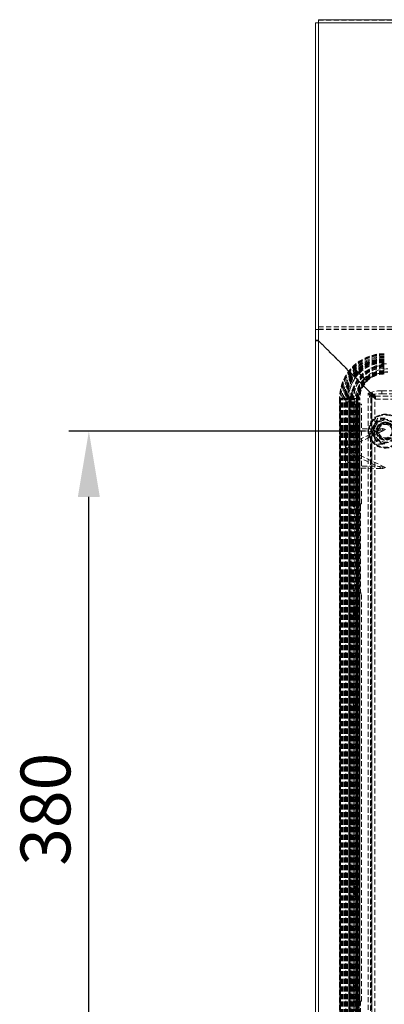
# Model space of a CAD drawing. Units: millimetres. Extents: x 63 to 4463, y 73 to 3111.
# Drawn here: x 2548 to 2731, y 1200 to 1695 of the extents above; entities that cross this region are included whole.
import ezdxf

# ---------------------------------------------------------------- set-up
doc = ezdxf.new("R2010")
doc.units = ezdxf.units.MM
doc.header["$LTSCALE"] = 2
doc.header["$PDSIZE"] = -1
doc.linetypes.add('HIDDEN', pattern=[1.905, 1.27, -0.635])
doc.layers.add('Dimensions', color=7, linetype='Continuous')
doc.styles.get("Standard").update_dxf_attribs({"font": 'romans.shx', "width": 0.8})
doc.dimstyles.new('SLDDIMSTYLE2', dxfattribs={"dimscale": 10, "dimtxt": 2.5, "dimasz": 3.302, "dimexe": 1, "dimexo": 1, "dimgap": 0.926042, "dimtad": 1, "dimdec": 0, "dimrnd": 1e-09, "dimzin": 12, "dimdsep": 46, "dimtxsty": 'Standard', "dimcen": 2, "dimadec": 0, "dimazin": 3, "dimtfac": 1, "dimtdec": 0, "dimtmove": 0, "dimatfit": 0, "dimfxl": 1, "dimfrac": 2, "dimtolj": 1, "dimtzin": 12, "dimarcsym": 0})

# ---------------------------------------------------------------- blocks, each defined once
blk = doc.blocks.new('*D78')
at = {"layer": 'Defpoints', "color": 0, "transparency": 16777216}
for p in [(2583.03, 1487.91), (2731.85, 1487.91), (2731.85, 1107.91)]:
    blk.add_point(p, dxfattribs=at)
at = {"layer": 'Dimensions', "color": 0, "lineweight": -2, "transparency": 16777216}
for p, q in [((2721.85, 1487.91), (2573.03, 1487.91)), ((2583.03, 1140.93), (2583.03, 1454.89)), ((2721.85, 1107.91), (2573.03, 1107.91))]:
    blk.add_line(p, q, dxfattribs=at)
at = {"layer": 'Dimensions', "color": 0, "transparency": 16777216}
for points in [[(2577.52, 1454.89), (2588.53, 1454.89), (2583.03, 1487.91)], [(2577.52, 1140.93), (2588.53, 1140.93), (2583.03, 1107.91)]]:
    blk.add_solid(points, dxfattribs=at)
at = {"layer": 'Dimensions', "color": 0, "transparency": 16777216, "insert": (2548.76, 1297.91), "char_height": 25, "attachment_point": 2, "rotation": 90}
blk.add_mtext('\\A1;380', dxfattribs=at)

msp = doc.modelspace()

# ---------------------------------------------------------------- linework, layer by layer
at = {"color": 7, "linetype": 'Continuous', "lineweight": 15}
for p, q in [((2696.75, 1074.51), (2696.75, 1692.97)), ((3075.35, 1694.63), (2698.35, 1694.63)), ((2698.35, 1693.03), (2698.35, 1694.63)), ((2698.35, 1074.51), (2698.35, 1693.03)), ((2698.35, 1693.03), (3075.35, 1693.03))]:
    msp.add_line(p, q, dxfattribs=at)
at = {"color": 7, "linetype": 'HIDDEN', "lineweight": 0}
for p, q in [((2698.25, 1692.97), (2696.75, 1692.97)), ((2698.25, 1074.51), (2698.25, 1692.97)), ((2698.35, 1694.41), (3075.35, 1694.41)), ((3075.35, 1693.13), (2698.35, 1693.13)), ((2698.35, 1693.11), (3075.35, 1693.11)), ((2698.35, 1074.51), (2698.35, 1693.03)), ((2698.35, 1693.03), (3075.35, 1693.03)), ((2698.35, 1693.03), (2698.35, 1539.08)), ((2696.75, 1538.93), (2698.25, 1538.93)), ((2698.35, 1540.38), (3075.35, 1540.38)), ((2698.35, 1539.08), (3075.35, 1539.08)), ((2698.35, 1539.08), (2698.35, 1538.99)), ((2698.35, 1538.99), (3075.35, 1538.99)), ((2698.35, 1538.99), (2698.35, 1533.31)), ((2698.25, 1533.56), (2696.75, 1533.56)), ((2698.25, 1533.31), (2696.75, 1533.31)), ((2726.13, 1505.53), (2698.35, 1533.31)), ((2698.35, 1074.61), (2698.35, 1533.21)), ((2698.35, 1533.21), (2725.9, 1505.66)), ((2731.33, 1521.51), (2727.4, 1520.78)), ((2727.74, 1520.5), (2731.33, 1521.13)), ((2731.33, 1521.98), (2729.82, 1521.59)), ((2718.26, 1517.35), (2716.81, 1515.62)), ((2717.82, 1517.79), (2718.26, 1517.35)), ((2718.33, 1517.42), (2717.89, 1517.86)), ((2718.68, 1516.93), (2718.26, 1517.35)), ((2718.68, 1516.93), (2718.69, 1516.92)), ((2718.69, 1516.92), (2719.06, 1516.55)), ((2719.13, 1516.62), (2718.77, 1516.99)), ((2718.85, 1516.91), (2718.84, 1516.9)), ((2719.06, 1516.55), (2719.35, 1516.26)), ((2719.42, 1516.33), (2719.13, 1516.62)), ((2719.35, 1516.26), (2719.37, 1516.25)), ((2719.37, 1516.25), (2719.69, 1515.92)), ((2719.77, 1515.99), (2719.44, 1516.32)), ((2719.7, 1515.91), (2719.92, 1515.69)), ((2719.99, 1515.76), (2719.77, 1515.99)), ((2722.42, 1513.19), (2719.92, 1515.69)), ((2721.41, 1514.2), (2722.42, 1513.19)), ((2724.21, 1514.71), (2722.49, 1513.26)), ((2722.42, 1513.19), (2722.1, 1512.78)), ((2722.49, 1513.26), (2722.14, 1513.62)), ((2709.09, 1504.35), (2708.86, 1504.35)), ((2708.86, 1504.35), (2708.86, 1103.48)), ((2709.4, 1504.35), (2709.03, 1504.35)), ((2709.03, 1103.48), (2709.03, 1504.35)), ((2709.09, 1103.48), (2709.09, 1504.35)), ((2709.09, 1504.35), (2709.38, 1504.35)), ((2709.38, 1504.35), (2709.4, 1504.35)), ((2709.38, 1504.35), (2709.38, 1103.48)), ((2709.4, 1103.48), (2709.4, 1504.35)), ((2709.4, 1103.48), (2709.4, 1504.35)), ((2709.63, 1504.35), (2709.4, 1504.35)), ((2709.4, 1504.35), (2711.71, 1504.35)), ((2709.63, 1103.48), (2709.63, 1504.35)), ((2710.24, 1504.35), (2709.63, 1504.35)), ((2710.22, 1504.35), (2710.24, 1504.35)), ((2710.76, 1504.35), (2710.22, 1504.35)), ((2710.22, 1103.48), (2710.22, 1504.35)), ((2710.24, 1103.48), (2710.24, 1504.35)), ((2711.37, 1504.35), (2710.76, 1504.35)), ((2710.76, 1103.48), (2710.76, 1504.35)), ((2711.47, 1504.35), (2711.37, 1504.35)), ((2711.37, 1103.48), (2711.37, 1504.35)), ((2711.47, 1103.48), (2711.47, 1504.35)), ((2712.05, 1504.35), (2711.47, 1504.35)), ((2711.71, 1103.48), (2711.71, 1504.35)), ((2711.71, 1504.35), (2711.82, 1504.35)), ((2711.82, 1504.35), (2712.12, 1504.35)), ((2711.82, 1103.48), (2711.82, 1504.35)), ((2712.03, 1502.57), (2712.12, 1504.35)), ((2712.56, 1504.35), (2712.05, 1504.35)), ((2712.05, 1103.48), (2712.05, 1504.35)), ((2712.79, 1504.35), (2712.56, 1504.35)), ((2712.56, 1103.48), (2712.56, 1504.35)), ((2712.79, 1103.48), (2712.79, 1504.35)), ((2714.91, 1504.35), (2712.79, 1504.35)), ((2713.31, 1504.35), (2713.39, 1503.82)), ((2713.31, 1504.35), (2713.39, 1504.35)), ((2713.39, 1504.35), (2713.43, 1504.35)), ((2713.39, 1503.82), (2713.39, 1504.35)), ((2714.05, 1505.24), (2713.78, 1504.35)), ((2713.78, 1504.35), (2714.03, 1504.35)), ((2713.97, 1504.35), (2714.03, 1504.35)), ((2714.03, 1103.48), (2714.03, 1504.35)), ((2714.03, 1103.48), (2714.03, 1504.35)), ((2714.2, 1504.35), (2714.08, 1502.57)), ((2714.63, 1506.89), (2714.2, 1504.35)), ((2714.2, 1504.35), (2714.44, 1504.35)), ((2714.44, 1504.35), (2714.46, 1504.35)), ((2714.44, 1103.48), (2714.44, 1504.35)), ((2714.46, 1504.35), (2714.92, 1504.35)), ((2714.46, 1103.48), (2714.46, 1504.35)), ((2714.47, 1502.57), (2714.58, 1504.35)), ((2714.58, 1504.35), (2714.97, 1506.8)), ((2714.79, 1504.35), (2714.58, 1504.35)), ((2714.75, 1504.35), (2714.63, 1502.57)), ((2714.75, 1504.35), (2715.33, 1504.35)), ((2714.79, 1504.35), (2714.93, 1504.35)), ((2714.79, 1103.48), (2714.79, 1504.35)), ((2715.24, 1504.35), (2714.91, 1504.35)), ((2714.91, 1103.48), (2714.91, 1504.35)), ((2714.92, 1103.48), (2714.92, 1504.35)), ((2714.93, 1103.48), (2714.93, 1504.35)), ((2715.24, 1103.48), (2715.24, 1504.35)), ((2716.09, 1504.35), (2715.24, 1504.35)), ((2715.33, 1103.48), (2715.33, 1504.35)), ((2715.33, 1504.35), (2715.35, 1504.35)), ((2715.35, 1103.48), (2715.35, 1504.35)), ((2715.35, 1504.35), (2715.82, 1504.35)), ((2715.82, 1504.35), (2715.93, 1504.35)), ((2715.82, 1103.48), (2715.82, 1504.35)), ((2715.93, 1504.35), (2718.2, 1504.35)), ((2715.93, 1103.48), (2715.93, 1504.35)), ((2716.09, 1103.48), (2716.09, 1504.35)), ((2718.78, 1504.35), (2716.09, 1504.35)), ((2717.46, 1504.35), (2717.37, 1504.35)), ((2717.37, 1103.48), (2717.37, 1504.35)), ((2717.57, 1504.35), (2717.37, 1504.35)), ((2717.37, 1504.35), (2717.37, 1103.48)), ((2717.46, 1504.35), (2718.92, 1504.35)), ((2717.46, 1103.48), (2717.46, 1504.35)), ((2717.57, 1103.48), (2717.57, 1504.35)), ((2717.74, 1504.35), (2717.57, 1504.35)), ((2718.54, 1504.35), (2717.74, 1504.35)), ((2717.74, 1103.48), (2717.74, 1504.35)), ((2717.75, 1504.35), (2717.74, 1504.35)), ((2717.74, 1103.48), (2717.74, 1504.35)), ((2717.92, 1504.35), (2717.74, 1504.35)), ((2717.74, 1504.35), (2717.74, 1103.48)), ((2717.75, 1504.35), (2718.7, 1504.35)), ((2717.75, 1103.48), (2717.75, 1504.35)), ((2717.92, 1103.48), (2717.92, 1504.35)), ((2718.09, 1504.35), (2717.92, 1504.35)), ((2718.89, 1504.35), (2718.09, 1504.35)), ((2718.09, 1103.48), (2718.09, 1504.35)), ((2718.1, 1504.35), (2719.06, 1504.35)), ((2718.1, 1504.35), (2718.1, 1504.35)), ((2718.1, 1103.48), (2718.1, 1504.35)), ((2718.1, 1103.48), (2718.1, 1504.35)), ((2718.28, 1504.35), (2718.1, 1504.35)), ((2718.1, 1504.35), (2718.1, 1103.48)), ((2718.2, 1504.35), (2718.28, 1504.35)), ((2718.2, 1103.48), (2718.2, 1504.35)), ((2718.28, 1103.48), (2718.28, 1504.35)), ((2718.28, 1103.48), (2718.28, 1504.35)), ((2718.54, 1504.35), (2718.71, 1504.35)), ((2718.54, 1103.48), (2718.54, 1504.35)), ((2718.7, 1103.48), (2718.7, 1504.35)), ((2718.71, 1103.48), (2718.71, 1504.35)), ((2718.94, 1504.35), (2718.78, 1504.35)), ((2718.78, 1103.48), (2718.78, 1504.35)), ((2718.89, 1504.35), (2719.06, 1504.35)), ((2718.89, 1103.48), (2718.89, 1504.35)), ((2718.92, 1504.35), (2719.01, 1504.35)), ((2718.92, 1103.48), (2718.92, 1504.35)), ((2718.94, 1103.48), (2718.94, 1504.35)), ((2719.01, 1504.35), (2718.94, 1504.35)), ((2719.01, 1103.48), (2719.01, 1504.35)), ((2719.01, 1103.48), (2719.01, 1504.35)), ((2719.06, 1103.48), (2719.06, 1504.35)), ((2719.06, 1103.48), (2719.06, 1504.35)), ((2725.11, 1504.91), (2723.17, 1506.91)), ((2723.17, 1101.88), (2723.17, 1506.91)), ((2724.65, 1506.91), (2723.17, 1506.91)), ((2725.9, 1505.66), (2724.26, 1505.66)), ((2724.26, 1504.91), (2725.01, 1504.91)), ((2726.58, 1504.91), (2724.65, 1506.91)), ((2724.65, 1101.88), (2724.65, 1506.91)), ((2725.01, 1103.87), (2725.01, 1504.91)), ((2725.01, 1504.91), (2726.61, 1504.91)), ((2725.04, 1507.32), (2725.04, 1505.85)), ((2725.11, 1507.17), (2726.85, 1505.43)), ((2725.11, 1507.17), (2725.11, 1505.7)), ((2725.11, 1505.7), (2726.85, 1503.96)), ((2725.11, 1504.91), (2725.11, 1103.87)), ((2725.11, 1103.87), (2725.11, 1504.91)), ((2726.13, 1505.53), (2726.85, 1505.53)), ((2726.58, 1103.87), (2726.58, 1504.91)), ((2726.61, 1103.87), (2726.61, 1504.91)), ((2726.85, 1505.53), (3046.85, 1505.53)), ((2726.85, 1503.93), (2726.85, 1505.53)), ((2726.85, 1505.43), (3046.85, 1505.43)), ((2726.85, 1505.43), (3046.85, 1505.43)), ((2726.85, 1503.96), (3046.85, 1503.96)), ((2726.85, 1503.93), (3046.85, 1503.93)), ((2730.04, 1508.19), (3043.66, 1508.19)), ((2730.04, 1506.71), (2730.04, 1508.19)), ((2730.04, 1506.71), (3043.66, 1506.71)), ((2712.03, 1502.57), (2712.03, 1105.26)), ((2712.03, 1502.57), (2716.54, 1502.57)), ((2713.5, 1502.57), (2713.5, 1105.26)), ((2713.5, 1502.57), (2713.88, 1502.57)), ((2713.51, 1104.91), (2713.51, 1502.92)), ((2713.88, 1502.57), (2713.89, 1502.99)), ((2713.88, 1105.26), (2713.88, 1502.57)), ((2713.89, 1104.84), (2713.89, 1502.99)), ((2714.08, 1502.57), (2714.47, 1502.57)), ((2714.08, 1502.57), (2714.08, 1105.26)), ((2714.47, 1105.26), (2714.47, 1502.57)), ((2714.63, 1502.57), (2718.01, 1502.57)), ((2714.63, 1502.57), (2714.63, 1105.26)), ((2715.68, 1501.41), (2716.59, 1501.41)), ((2715.68, 1501.41), (2715.68, 1451.41)), ((2715.7, 1451.41), (2715.7, 1501.41)), ((2718.01, 1502.57), (2716.54, 1502.57)), ((2716.54, 1105.26), (2716.54, 1502.57)), ((2716.59, 1451.41), (2716.59, 1501.41)), ((2717.13, 1501.41), (2716.59, 1501.41)), ((2716.68, 1451.41), (2716.68, 1501.41)), ((2716.68, 1501.41), (2716.68, 1451.41)), ((2716.76, 1451.41), (2716.76, 1501.41)), ((2716.96, 1107.41), (2716.96, 1500.41)), ((2717.94, 1500.41), (2716.96, 1500.41)), ((2717.13, 1501.41), (2718.12, 1501.41)), ((2717.68, 1500.41), (2718.66, 1500.41)), ((2717.68, 1500.41), (2717.68, 1452.41)), ((2717.94, 1107.41), (2717.94, 1500.41)), ((2718.01, 1105.26), (2718.01, 1502.57)), ((2718.01, 1502.57), (2718.11, 1502.57)), ((2718.11, 1105.26), (2718.11, 1502.57)), ((2718.12, 1501.41), (2719.92, 1501.41)), ((2718.66, 1500.41), (2718.66, 1452.41)), ((2718.86, 1451.41), (2718.86, 1501.41)), ((2718.94, 1451.41), (2718.94, 1501.41)), ((2718.94, 1451.41), (2718.94, 1501.41)), ((2719.03, 1451.41), (2719.03, 1501.41)), ((2719.92, 1451.41), (2719.92, 1501.41)), ((2719.94, 1501.41), (2719.92, 1501.41)), ((2719.94, 1451.41), (2719.94, 1501.41)), ((2731.85, 1494.41), (2728.1, 1494.41)), ((2711.71, 1480.32), (2730.32, 1489.17)), ((2730.32, 1489.17), (2715.82, 1488.92)), ((2717.27, 1493.41), (2716.29, 1493.41)), ((2716.29, 1489.41), (2717.27, 1489.41)), ((2730.83, 1488.11), (2730.32, 1489.17)), ((2711.79, 1484.99), (2711.71, 1480.32)), ((2712.29, 1483.94), (2711.79, 1484.99)), ((2730.83, 1488.11), (2712.21, 1479.27)), ((2716.33, 1487.86), (2715.82, 1488.92)), ((2730.83, 1488.11), (2716.33, 1487.86)), ((2724.35, 1486.78), (2725.49, 1487.91)), ((2724.35, 1109.05), (2724.35, 1486.78)), ((2725.49, 1487.91), (2727.35, 1487.91)), ((2730.83, 1488.11), (2731.95, 1488.65)), ((2711.71, 1480.32), (2712.21, 1479.27)), ((2711.95, 1479.15), (2711.71, 1480.32)), ((2711.95, 1479.15), (2712.21, 1479.27)), ((2712.29, 1483.94), (2712.21, 1479.27)), ((2728.1, 1481.42), (2731.85, 1481.42)), ((2711.71, 1477.97), (2711.95, 1479.15)), ((2712.21, 1479.03), (2711.71, 1477.97)), ((2711.71, 1477.97), (2711.79, 1473.3)), ((2730.32, 1469.13), (2711.71, 1477.97)), ((2712.29, 1474.36), (2711.79, 1473.3)), ((2712.21, 1479.03), (2711.95, 1479.15)), ((2712.21, 1479.03), (2712.29, 1474.36)), ((2712.21, 1479.03), (2730.83, 1470.18)), ((2716.33, 1470.43), (2715.82, 1469.37)), ((2715.82, 1469.37), (2730.32, 1469.13)), ((2716.33, 1470.43), (2730.83, 1470.18)), ((2730.83, 1470.18), (2730.32, 1469.13)), ((2731.95, 1469.65), (2730.83, 1470.18)), ((2715.68, 1451.41), (2716.59, 1451.41)), ((2716.68, 1449.91), (2715.7, 1449.91)), ((2715.7, 1407.91), (2715.7, 1449.91)), ((2715.87, 1450.91), (2716.86, 1450.91)), ((2718.52, 1451.41), (2716.59, 1451.41)), ((2716.64, 1450.91), (2716.64, 1451.41)), ((2716.68, 1407.91), (2716.68, 1449.91)), ((2716.73, 1451.41), (2716.73, 1450.91)), ((2716.86, 1450.91), (2717.63, 1450.91)), ((2717.63, 1450.91), (2717.63, 1451.41)), ((2717.72, 1450.91), (2717.63, 1450.91)), ((2718.66, 1452.41), (2717.68, 1452.41)), ((2717.68, 1449.91), (2718.66, 1449.91)), ((2717.68, 1449.91), (2717.68, 1407.91)), ((2717.72, 1451.41), (2717.72, 1450.91)), ((2717.72, 1450.91), (2718.49, 1450.91)), ((2718.35, 1407.41), (2718.35, 1450.41)), ((2718.35, 1450.41), (2719.33, 1450.41)), ((2719.5, 1451.41), (2718.52, 1451.41)), ((2718.66, 1449.91), (2718.66, 1407.91)), ((2719.33, 1450.41), (2719.33, 1407.41)), ((2719.92, 1451.41), (2719.5, 1451.41)), ((2719.94, 1451.41), (2719.92, 1451.41)), ((2716.59, 1406.41), (2715.68, 1406.41)), ((2715.68, 1406.41), (2715.68, 1201.41)), ((2715.7, 1407.91), (2716.68, 1407.91)), ((2715.7, 1201.41), (2715.7, 1406.41)), ((2716.86, 1406.91), (2715.87, 1406.91)), ((2716.59, 1201.41), (2716.59, 1406.41)), ((2716.59, 1406.41), (2718.52, 1406.41)), ((2716.64, 1406.41), (2716.64, 1406.91)), ((2716.68, 1201.41), (2716.68, 1406.41)), ((2716.68, 1406.41), (2716.68, 1201.41)), ((2716.73, 1406.91), (2716.73, 1406.41)), ((2716.76, 1201.41), (2716.76, 1406.41)), ((2717.63, 1406.91), (2716.86, 1406.91)), ((2717.63, 1406.41), (2717.63, 1406.91)), ((2717.72, 1406.91), (2717.63, 1406.91)), ((2718.66, 1407.91), (2717.68, 1407.91)), ((2717.68, 1405.41), (2718.66, 1405.41)), ((2717.68, 1405.41), (2717.68, 1202.41)), ((2717.72, 1406.91), (2717.72, 1406.41)), ((2718.49, 1406.91), (2717.72, 1406.91)), ((2719.33, 1407.41), (2718.35, 1407.41)), ((2718.52, 1406.41), (2719.5, 1406.41)), ((2718.66, 1405.41), (2718.66, 1202.41)), ((2718.86, 1201.41), (2718.86, 1406.41)), ((2718.94, 1201.41), (2718.94, 1406.41)), ((2718.94, 1201.41), (2718.94, 1406.41)), ((2719.03, 1201.41), (2719.03, 1406.41)), ((2719.5, 1406.41), (2719.92, 1406.41)), ((2719.92, 1201.41), (2719.92, 1406.41)), ((2719.92, 1406.41), (2719.94, 1406.41)), ((2719.94, 1201.41), (2719.94, 1406.41)), ((2717.27, 1399.66), (2716.29, 1399.66)), ((2716.29, 1395.66), (2717.27, 1395.66)), ((2717.27, 1352.79), (2716.29, 1352.79)), ((2716.29, 1348.79), (2717.27, 1348.79)), ((2717.27, 1305.91), (2716.29, 1305.91)), ((2716.29, 1301.91), (2717.27, 1301.91)), ((2717.27, 1259.04), (2716.29, 1259.04)), ((2716.29, 1255.04), (2717.27, 1255.04)), ((2717.27, 1212.16), (2716.29, 1212.16)), ((2716.29, 1208.16), (2717.27, 1208.16)), ((2717.68, 1202.41), (2718.66, 1202.41)), ((2716.59, 1201.41), (2715.68, 1201.41)), ((2715.7, 1199.91), (2716.68, 1199.91)), ((2715.7, 1199.91), (2715.7, 1157.91)), ((2716.86, 1200.91), (2715.87, 1200.91)), ((2716.59, 1201.41), (2718.52, 1201.41)), ((2716.64, 1201.41), (2716.64, 1200.91)), ((2716.68, 1199.91), (2716.68, 1157.91)), ((2716.73, 1200.91), (2716.73, 1201.41)), ((2717.63, 1200.91), (2716.86, 1200.91)), ((2717.63, 1201.41), (2717.63, 1200.91)), ((2717.72, 1200.91), (2717.63, 1200.91)), ((2718.66, 1199.91), (2717.68, 1199.91)), ((2717.68, 1157.91), (2717.68, 1199.91)), ((2717.72, 1200.91), (2717.72, 1201.41)), ((2718.49, 1200.91), (2717.72, 1200.91)), ((2718.35, 1200.41), (2718.35, 1157.41)), ((2719.33, 1200.41), (2718.35, 1200.41)), ((2718.52, 1201.41), (2719.5, 1201.41)), ((2718.66, 1157.91), (2718.66, 1199.91)), ((2719.33, 1157.41), (2719.33, 1200.41)), ((2719.5, 1201.41), (2719.92, 1201.41)), ((2719.92, 1201.41), (2719.94, 1201.41))]:
    msp.add_line(p, q, dxfattribs=at)
at = {"color": 7, "linetype": 'HIDDEN', "lineweight": 0, "flags": 128}
for points in [[(2726.95, 1520.64), (2724.17, 1519.33), (2721.47, 1517.46)], [(2727.4, 1520.78), (2727.21, 1520.73), (2726.95, 1520.64)], [(2729.82, 1521.59), (2729.82, 1521.59), (2729.82, 1521.59), (2729.82, 1521.59), (2729.82, 1521.59), (2729.82, 1521.58), (2729.82, 1521.58), (2729.83, 1521.59), (2729.9, 1521.59), (2730.16, 1521.62), (2731.21, 1521.72), (2731.33, 1521.73)], [(2718.21, 1517.54), (2718.21, 1517.54), (2718.21, 1517.54), (2718.21, 1517.54), (2718.21, 1517.54), (2718.21, 1517.54), (2718.21, 1517.54), (2718.21, 1517.54), (2718.21, 1517.54)], [(2718.33, 1517.42), (2718.63, 1517.12), (2718.75, 1517)], [(2718.77, 1516.99), (2718.76, 1517), (2718.75, 1517)], [(2719.44, 1516.32), (2719.43, 1516.33), (2719.42, 1516.33)], [(2719.99, 1515.76), (2720.03, 1515.72), (2721.05, 1514.7), (2722.49, 1513.26)], [(2716.1, 1510.46), (2715.33, 1508.79), (2714.69, 1507.16)], [(2713.39, 1503.82), (2713.39, 1503.81), (2713.39, 1503.8), (2713.39, 1503.8), (2713.39, 1503.79), (2713.39, 1503.79), (2713.39, 1503.79), (2713.39, 1503.79), (2713.39, 1503.79), (2713.4, 1503.79), (2713.4, 1503.79), (2713.4, 1503.79), (2713.4, 1503.79), (2713.4, 1503.79), (2713.4, 1503.79), (2713.4, 1503.8), (2713.41, 1503.85), (2713.42, 1504.05), (2713.43, 1504.35)], [(2713.78, 1504.35), (2713.58, 1503.44), (2713.51, 1502.92)], [(2713.97, 1504.35), (2713.99, 1504.55), (2714.02, 1504.87), (2714.04, 1505.04), (2714.05, 1505.13), (2714.05, 1505.18), (2714.05, 1505.21), (2714.05, 1505.23), (2714.05, 1505.24), (2714.05, 1505.24), (2714.05, 1505.25), (2714.05, 1505.25), (2714.05, 1505.24), (2714.05, 1505.24)], [(2730.04, 1508.19), (2728.96, 1508.17), (2727.93, 1508.11), (2727, 1508.01), (2726.21, 1507.88), (2725.61, 1507.73), (2725.21, 1507.55), (2725.04, 1507.36), (2725.11, 1507.17)], [(2725.11, 1505.7), (2725.04, 1505.89), (2725.21, 1506.07), (2725.61, 1506.25), (2726.21, 1506.41), (2727, 1506.54), (2727.93, 1506.63), (2728.96, 1506.69), (2730.04, 1506.71)], [(2728.1, 1494.41), (2727.97, 1494.18), (2727.72, 1493.74), (2726.98, 1492.48), (2726.22, 1491.16)], [(2716.29, 1489.41), (2716.16, 1489.57), (2716.04, 1490), (2715.97, 1490.65), (2715.94, 1491.41), (2715.97, 1492.18), (2716.04, 1492.83), (2716.16, 1493.26), (2716.29, 1493.41), (2716.42, 1493.26), (2716.53, 1492.83), (2716.61, 1492.18), (2716.64, 1491.41), (2716.61, 1490.65), (2716.53, 1490), (2716.42, 1489.57), (2716.29, 1489.41)], [(2717.27, 1489.41), (2717.14, 1489.57), (2717.03, 1490), (2716.95, 1490.65), (2716.93, 1491.41), (2716.95, 1492.18), (2717.03, 1492.83), (2717.14, 1493.26), (2717.27, 1493.41), (2717.41, 1493.26), (2717.52, 1492.83), (2717.59, 1492.18), (2717.62, 1491.41), (2717.59, 1490.65), (2717.52, 1490), (2717.41, 1489.57), (2717.27, 1489.41)], [(2726.22, 1491.16), (2726.04, 1490.85), (2725.4, 1489.73), (2724.75, 1488.61), (2724.53, 1488.23), (2724.39, 1487.99), (2724.35, 1487.91)], [(2726.44, 1491.04), (2726.43, 1491.04), (2726.42, 1491.05), (2726.4, 1491.06), (2726.38, 1491.07), (2726.35, 1491.09), (2726.31, 1491.11), (2726.27, 1491.13), (2726.22, 1491.16)], [(2724.35, 1487.91), (2724.48, 1487.69), (2724.73, 1487.25), (2725.46, 1485.98), (2726.22, 1484.67)], [(2726.44, 1484.79), (2726.43, 1484.79), (2726.42, 1484.78), (2726.4, 1484.77), (2726.38, 1484.76), (2726.35, 1484.74), (2726.31, 1484.72), (2726.27, 1484.69), (2726.22, 1484.66)], [(2726.22, 1484.67), (2726.41, 1484.35), (2727.05, 1483.24), (2727.7, 1482.11), (2727.92, 1481.73), (2728.06, 1481.49), (2728.1, 1481.42)], [(2716.29, 1395.66), (2716.16, 1395.82), (2716.04, 1396.25), (2715.97, 1396.9), (2715.94, 1397.66), (2715.97, 1398.43), (2716.04, 1399.08), (2716.16, 1399.51), (2716.29, 1399.66), (2716.42, 1399.51), (2716.53, 1399.08), (2716.61, 1398.43), (2716.64, 1397.66), (2716.61, 1396.9), (2716.53, 1396.25), (2716.42, 1395.82), (2716.29, 1395.66)], [(2717.27, 1395.66), (2717.14, 1395.82), (2717.03, 1396.25), (2716.95, 1396.9), (2716.93, 1397.66), (2716.95, 1398.43), (2717.03, 1399.08), (2717.14, 1399.51), (2717.27, 1399.66), (2717.41, 1399.51), (2717.52, 1399.08), (2717.59, 1398.43), (2717.62, 1397.66), (2717.59, 1396.9), (2717.52, 1396.25), (2717.41, 1395.82), (2717.27, 1395.66)], [(2716.29, 1348.79), (2716.16, 1348.94), (2716.04, 1349.37), (2715.97, 1350.02), (2715.94, 1350.79), (2715.97, 1351.55), (2716.04, 1352.2), (2716.16, 1352.64), (2716.29, 1352.79), (2716.42, 1352.64), (2716.53, 1352.2), (2716.61, 1351.55), (2716.64, 1350.79), (2716.61, 1350.02), (2716.53, 1349.37), (2716.42, 1348.94), (2716.29, 1348.79)], [(2717.27, 1348.79), (2717.14, 1348.94), (2717.03, 1349.37), (2716.95, 1350.02), (2716.93, 1350.79), (2716.95, 1351.55), (2717.03, 1352.2), (2717.14, 1352.64), (2717.27, 1352.79), (2717.41, 1352.64), (2717.52, 1352.2), (2717.59, 1351.55), (2717.62, 1350.79), (2717.59, 1350.02), (2717.52, 1349.37), (2717.41, 1348.94), (2717.27, 1348.79)], [(2716.29, 1301.91), (2716.16, 1302.07), (2716.04, 1302.5), (2715.97, 1303.15), (2715.94, 1303.91), (2715.97, 1304.68), (2716.04, 1305.33), (2716.16, 1305.76), (2716.29, 1305.91), (2716.42, 1305.76), (2716.53, 1305.33), (2716.61, 1304.68), (2716.64, 1303.91), (2716.61, 1303.15), (2716.53, 1302.5), (2716.42, 1302.07), (2716.29, 1301.91)], [(2717.27, 1301.91), (2717.14, 1302.07), (2717.03, 1302.5), (2716.95, 1303.15), (2716.93, 1303.91), (2716.95, 1304.68), (2717.03, 1305.33), (2717.14, 1305.76), (2717.27, 1305.91), (2717.41, 1305.76), (2717.52, 1305.33), (2717.59, 1304.68), (2717.62, 1303.91), (2717.59, 1303.15), (2717.52, 1302.5), (2717.41, 1302.07), (2717.27, 1301.91)], [(2716.29, 1255.04), (2716.16, 1255.19), (2716.04, 1255.62), (2715.97, 1256.27), (2715.94, 1257.04), (2715.97, 1257.8), (2716.04, 1258.45), (2716.16, 1258.89), (2716.29, 1259.04), (2716.42, 1258.89), (2716.53, 1258.45), (2716.61, 1257.8), (2716.64, 1257.04), (2716.61, 1256.27), (2716.53, 1255.62), (2716.42, 1255.19), (2716.29, 1255.04)], [(2717.27, 1255.04), (2717.14, 1255.19), (2717.03, 1255.62), (2716.95, 1256.27), (2716.93, 1257.04), (2716.95, 1257.8), (2717.03, 1258.45), (2717.14, 1258.89), (2717.27, 1259.04), (2717.41, 1258.89), (2717.52, 1258.45), (2717.59, 1257.8), (2717.62, 1257.04), (2717.59, 1256.27), (2717.52, 1255.62), (2717.41, 1255.19), (2717.27, 1255.04)], [(2716.29, 1208.16), (2716.16, 1208.32), (2716.04, 1208.75), (2715.97, 1209.4), (2715.94, 1210.16), (2715.97, 1210.93), (2716.04, 1211.58), (2716.16, 1212.01), (2716.29, 1212.16), (2716.42, 1212.01), (2716.53, 1211.58), (2716.61, 1210.93), (2716.64, 1210.16), (2716.61, 1209.4), (2716.53, 1208.75), (2716.42, 1208.32), (2716.29, 1208.16)], [(2717.27, 1208.16), (2717.14, 1208.32), (2717.03, 1208.75), (2716.95, 1209.4), (2716.93, 1210.16), (2716.95, 1210.93), (2717.03, 1211.58), (2717.14, 1212.01), (2717.27, 1212.16), (2717.41, 1212.01), (2717.52, 1211.58), (2717.59, 1210.93), (2717.62, 1210.16), (2717.59, 1209.4), (2717.52, 1208.75), (2717.41, 1208.32), (2717.27, 1208.16)]]:
    msp.add_lwpolyline(points, dxfattribs=at)
at = {"color": 7, "linetype": 'HIDDEN', "lineweight": 0}
for radius in [8.5, 8.4, 8.1, 5.92, 5.5, 4.6, 4.5, 4.45, 4.43, 4.35, 4.25, 4, 3.9, 3.5, 3.4]:
    msp.add_circle((2731.85, 1487.91), radius, dxfattribs=at)
at = {"color": 7, "linetype": 'Continuous', "lineweight": 15}
msp.add_arc((2698.4, 1669.44), 23.58, 90.1212, 94.0114, dxfattribs=at)
at = {"color": 7, "linetype": 'HIDDEN', "lineweight": 0}
for centre, radius, start, end in [((2698.4, 1546.92), 13.7, 263.0703, 269.7769), ((2698.41, 1533.38), 0.177, 201.4613, 248.5387), ((2731.33, 1504.35), 22.47, 90, 180), ((2731.33, 1504.35), 22.31, 90, 180), ((2731.33, 1504.35), 22.24, 90, 180), ((2731.33, 1504.35), 21.95, 90, 180), ((2731.33, 1504.35), 21.93, 90, 180), ((2731.33, 1504.35), 21.7, 90, 180), ((2731.33, 1504.35), 21.11, 90, 180), ((2731.33, 1504.35), 21.09, 90, 180), ((2731.33, 1504.35), 20.57, 90, 180), ((2731.33, 1504.35), 19.96, 90, 180), ((2731.33, 1504.35), 19.86, 90, 180), ((2731.33, 1504.35), 19.62, 90, 180), ((2731.33, 1504.35), 19.51, 90, 180), ((2731.33, 1504.35), 19.28, 90, 180), ((2731.33, 1504.35), 18.77, 90, 180), ((2731.33, 1504.35), 18.55, 90, 180), ((2731.33, 1504.35), 17.94, 90, 180), ((2731.33, 1504.35), 16.42, 90, 180), ((2731.33, 1504.35), 16.09, 90, 180), ((2731.33, 1504.35), 16, 90, 180), ((2731.33, 1504.35), 15.98, 90, 180), ((2731.33, 1504.35), 15.51, 90, 180), ((2731.33, 1504.35), 15.4, 90, 180), ((2731.33, 1504.35), 15.24, 90, 180), ((2732.02, 1503.36), 20.25, 91.9593, 134.2616), ((2729.95, 1506.29), 16.09, 85.0751, 136.2304), ((2731.72, 1503.65), 18.61, 91.2118, 134.1853), ((2732.92, 1502.73), 16.42, 89.3265, 134.7388), ((2731.33, 1504.35), 16.41, 90, 126.9346), ((2731.33, 1504.35), 16.4, 90, 114.9741), ((2731.33, 1504.35), 16.87, 90, 105.0477), ((2731.33, 1504.35), 16.9, 90, 103.4514), ((2731.33, 1504.35), 16.54, 90, 102.5272), ((2731.33, 1504.35), 17.3, 90, 95.007), ((2731.33, 1504.35), 17.3, 90, 93.8238), ((2733.31, 1495.12), 26.68, 91.7918, 94.2615), ((2733.47, 1503.21), 21.38, 137.029, 176.9499), ((2732.09, 1503.95), 18.66, 135.9398, 178.7727), ((2733.42, 1502.58), 16.88, 135.9161, 180.015), ((2731.33, 1504.35), 13.96, 90, 180), ((2731.33, 1504.35), 13.87, 90, 180), ((2731.33, 1504.35), 13.76, 90, 180), ((2731.33, 1504.35), 13.59, 90, 180), ((2731.33, 1504.35), 13.59, 90, 180), ((2731.33, 1504.35), 13.59, 90, 180), ((2731.33, 1504.35), 13.41, 90, 180), ((2731.33, 1504.35), 13.24, 90, 180), ((2731.33, 1504.35), 13.23, 90, 180), ((2731.33, 1504.35), 13.23, 90, 180), ((2733.11, 1502.57), 15, 90, 180), ((2731.33, 1504.35), 13.13, 90, 180), ((2731.33, 1504.35), 13.05, 90, 180), ((2731.33, 1504.35), 12.8, 90, 180), ((2731.33, 1504.35), 17.82, 134.8392, 135.1608), ((2731.33, 1504.35), 12.63, 90, 180), ((2731.33, 1504.35), 12.63, 90, 180), ((2731.33, 1504.35), 12.55, 90, 180), ((2731.33, 1504.35), 12.44, 90, 180), ((2731.33, 1504.35), 12.41, 90, 180), ((2731.33, 1504.35), 12.39, 90, 180), ((2731.33, 1504.35), 17.44, 134.8357, 135.1643), ((2731.33, 1504.35), 12.32, 90, 180), ((2731.33, 1504.35), 12.28, 90, 180), ((2731.33, 1504.35), 17.3, 134.8344, 135.1656), ((2731.33, 1504.35), 17.3, 134.8419, 135.1816), ((2731.33, 1504.35), 12.27, 90, 180), ((2731.33, 1504.35), 16.9, 134.8304, 135.1696), ((2731.33, 1504.35), 16.87, 134.8302, 135.1698), ((2731.33, 1504.35), 16.54, 134.8268, 135.1732), ((2731.33, 1504.35), 16.41, 134.8254, 135.1746), ((2731.33, 1504.35), 16.4, 134.8359, 135.1287), ((2733.07, 1503.01), 14.66, 89.8512, 124.5746), ((2723.79, 1506.4), 10.68, 161.3887, 191.0907), ((2731.33, 1504.35), 16.41, 158.152, 180), ((2732.21, 1503.11), 17.63, 160.7348, 167.9198), ((2731.74, 1502.86), 13.73, 141.3884, 181.2173), ((2741.42, 1501.99), 27.55, 175.0825, 177.9278), ((2731.33, 1504.35), 17.3, 176.9541, 180), ((2731.33, 1504.35), 17.3, 177.0487, 180), ((2731.33, 1504.35), 16.9, 171.3538, 180), ((2731.33, 1504.35), 16.87, 170.4287, 180), ((2718.92, 1505.96), 4.4, 164.2416, 167.8086), ((2731.33, 1504.35), 16.54, 171.4774, 180), ((2731.33, 1504.35), 16.4, 171.4774, 180), ((2724.26, 1505.29), 0.375, 90, 270), ((2722.28, 1502.42), 8.79, 176.7248, 178.9916), ((2718.53, 1500.66), 1.59, 151.518, 188.7802), ((2716.11, 1500.66), 1.59, 351.2205, 28.4812), ((2719.51, 1500.66), 1.59, 151.5188, 188.7795), ((2717.09, 1500.66), 1.59, 351.2205, 28.4812), ((2731.85, 1487.91), 6.5, 90, 150), ((2731.85, 1487.91), 6.5, 90, 150), ((2731.85, 1487.91), 6.25, 90, 150), ((2731.85, 1487.91), 6.5, 150, 210), ((2731.85, 1487.91), 6.5, 150, 210), ((2731.85, 1487.91), 6.25, 150, 210), ((2731.85, 1487.91), 4.5, 180, 90), ((2705.32, 1408.02), 84.91, 71.72, 72.8747), ((2715.86, 1484.84), 4.08, 90.5344, 177.8761), ((2716.36, 1483.79), 4.08, 90.5346, 177.876), ((2731.85, 1487.91), 6.5, 210, 270), ((2731.85, 1487.91), 6.5, 210, 270), ((2731.85, 1487.91), 6.25, 210, 270), ((2716.36, 1474.51), 4.08, 182.124, 269.4655), ((2715.86, 1473.45), 4.08, 182.1239, 269.4655), ((2709.35, 1537.64), 71.65, 287.0184, 288.3869), ((2717.27, 1450.16), 1.59, 151.5193, 188.7791), ((2718.25, 1450.16), 1.59, 151.516, 188.7807), ((2716.11, 1452.17), 1.59, 331.5193, 8.7791), ((2716.11, 1450.16), 1.59, 351.2209, 28.4807), ((2719.92, 1450.66), 1.59, 151.516, 188.7807), ((2717.09, 1452.17), 1.59, 331.5193, 8.7791), ((2717.09, 1450.16), 1.59, 351.2209, 28.4807), ((2720.9, 1450.66), 1.59, 151.5185, 188.7799), ((2717.27, 1407.67), 1.59, 171.2209, 208.4807), ((2718.25, 1407.67), 1.59, 171.2193, 208.484), ((2716.11, 1407.67), 1.59, 331.5193, 8.7791), ((2716.11, 1405.66), 1.59, 351.2209, 28.4807), ((2719.92, 1407.17), 1.59, 171.2193, 208.484), ((2717.09, 1407.67), 1.59, 331.5193, 8.7791), ((2717.09, 1405.66), 1.59, 351.2209, 28.4807), ((2720.9, 1407.17), 1.59, 171.2201, 208.4815), ((2716.11, 1202.17), 1.59, 331.519, 8.7794), ((2717.09, 1202.17), 1.59, 331.519, 8.7794), ((2717.27, 1200.16), 1.59, 151.5199, 188.7785), ((2718.25, 1200.16), 1.59, 151.5167, 188.7801), ((2716.11, 1200.16), 1.59, 351.2215, 28.4801), ((2719.92, 1200.66), 1.59, 151.5158, 188.781), ((2717.09, 1200.16), 1.59, 351.2215, 28.4801), ((2720.9, 1200.66), 1.59, 151.5183, 188.7802)]:
    msp.add_arc(centre, radius, start, end, dxfattribs=at)

# ---------------------------------------------------------------- dimensions: what is measured, and where the dimension line sits
at = {"layer": 'Dimensions'}
dim = msp.add_linear_dim(base=(2583.03, 1487.91), p1=(2731.85, 1107.91), p2=(2731.85, 1487.91), angle=90, dimstyle='SLDDIMSTYLE2', dxfattribs=at)
dim.commit()
dim.dimension.update_dxf_attribs({"geometry": '*D78', "text_midpoint": (2583.03, 1297.91), "dimtype": 160})

doc.saveas('drawing.dxf')
